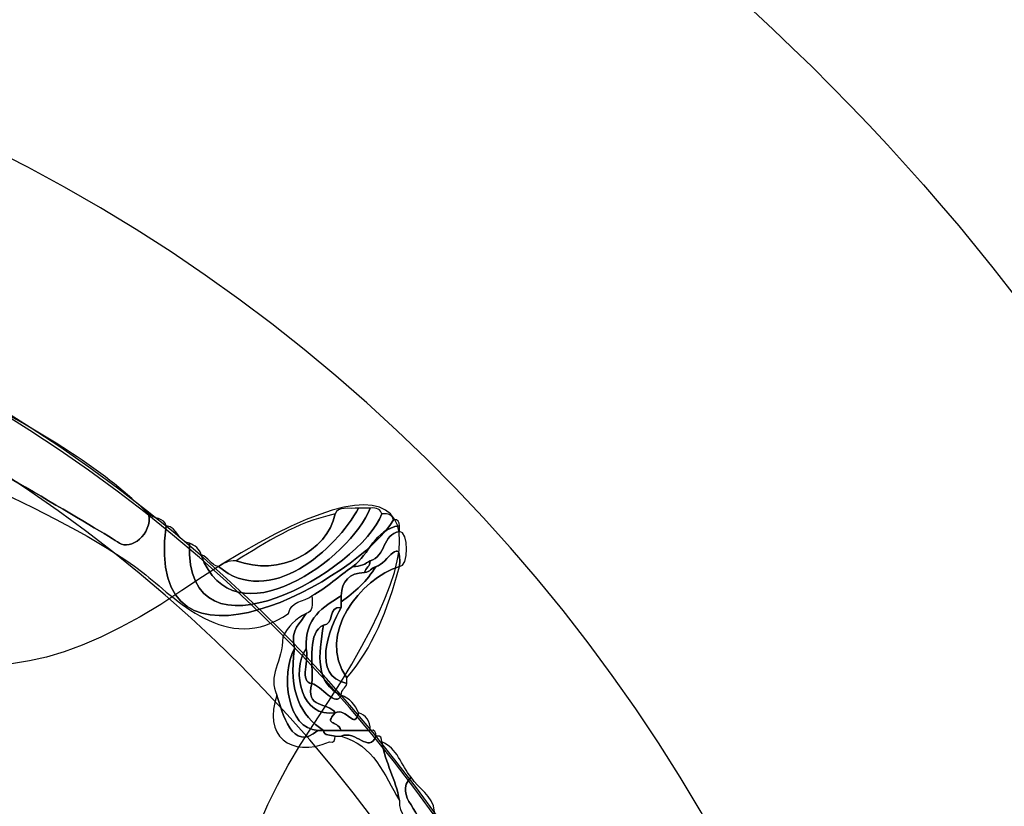
# Model space of a CAD drawing. Extents: x 3.2 to 13.2, y 6 to 19.3.
# Drawn here: x 12 to 12.1, y 13.8 to 13.9 of the extents above; entities that cross this region are included whole.
import ezdxf

# ---------------------------------------------------------------- set-up
doc = ezdxf.new("R2010")
doc.units = 0
doc.header["$MEASUREMENT"] = 0
for name, color, linetype in [('DECOR_PANELS', 7, 'CONTINUOUS'), ('HOLES', 7, 'CONTINUOUS'), ('LEXAN', 7, 'CONTINUOUS'), ('SHADOWED', 7, 'CONTINUOUS')]:
    doc.layers.add(name, color=color, linetype=linetype)

# ---------------------------------------------------------------- blocks, each defined once
blk = doc.blocks.new('BLOCK_2')
at = {"layer": 'DECOR_PANELS', "color": 7}
blk.add_open_spline([(13.22999, 19.27902), (13.22999, 19.27902), (3.27, 19.27902), (3.27, 19.27902), (3.259, 19.27902), (3.25, 19.27002), (3.25, 19.25902), (3.25, 19.25902), (3.25, 17.89102), (3.25, 17.89102), (3.25, 17.89102), (3.414, 17.89102), (3.414, 17.89102), (3.48303, 17.89102), (3.539, 17.83506), (3.539, 17.76602), (3.539, 17.69698), (3.48303, 17.64102), (3.414, 17.64102), (3.414, 17.64102), (3.25, 17.64102), (3.25, 17.64102), (3.25, 17.64102), (3.25, 7.841), (3.25, 7.841), (3.25, 7.841), (3.414, 7.841), (3.414, 7.841), (3.48303, 7.841), (3.539, 7.78503), (3.539, 7.716), (3.539, 7.64696), (3.48303, 7.591), (3.414, 7.591), (3.414, 7.591), (3.25, 7.591), (3.25, 7.591), (3.25, 7.591), (3.25, 5.999), (3.25, 5.999), (3.25, 5.988), (3.259, 5.97899), (3.27, 5.97899), (3.27, 5.97899), (13.22999, 5.97899), (13.22999, 5.97899), (13.24099, 5.97899), (13.25, 5.988), (13.25, 5.999), (13.25, 5.999), (13.25, 7.591), (13.25, 7.591), (13.25, 7.591), (13.08602, 7.591), (13.08602, 7.591), (13.01698, 7.591), (12.96102, 7.64696), (12.96102, 7.716), (12.96102, 7.78503), (13.01698, 7.841), (13.08602, 7.841), (13.08602, 7.841), (13.25, 7.841), (13.25, 7.841), (13.25, 7.841), (13.25, 17.64102), (13.25, 17.64102), (13.25, 17.64102), (13.08602, 17.64102), (13.08602, 17.64102), (13.01698, 17.64102), (12.96102, 17.69698), (12.96102, 17.76602), (12.96102, 17.83506), (13.01698, 17.89102), (13.08602, 17.89102), (13.08602, 17.89102), (13.25, 17.89102), (13.25, 17.89102), (13.25, 17.89102), (13.25, 19.25902), (13.25, 19.25902), (13.25, 19.27002), (13.24099, 19.27902), (13.22999, 19.27902)], degree=3, knots=[0, 0, 0, 0, 1, 1, 1, 2, 2, 2, 3, 3, 3, 4, 4, 4, 5, 5, 5, 6, 6, 6, 7, 7, 7, 8, 8, 8, 9, 9, 9, 10, 10, 10, 11, 11, 11, 12, 12, 12, 13, 13, 13, 14, 14, 14, 15, 15, 15, 16, 16, 16, 17, 17, 17, 18, 18, 18, 19, 19, 19, 20, 20, 20, 21, 21, 21, 22, 22, 22, 23, 23, 23, 24, 24, 24, 25, 25, 25, 26, 26, 26, 27, 27, 27, 28, 28, 28, 28], dxfattribs=at)
blk = doc.blocks.new('BLOCK_4')
at = {"layer": 'LEXAN', "color": 7}
blk.add_open_spline([(12.813, 17.76603), (12.813, 17.9179), (12.93612, 18.04102), (13.088, 18.04102), (13.12676, 18.04102), (13.21997, 18.04102), (13.21997, 18.04102), (13.21997, 18.04102), (13.21997, 19.21874), (13.21997, 19.21874), (13.21997, 19.21883), (13.22, 19.21891), (13.22, 19.21901), (13.22, 19.2191), (13.21997, 19.21918), (13.21997, 19.21928), (13.21982, 19.23572), (13.20648, 19.24901), (13.19, 19.24901), (13.19, 19.24901), (3.31, 19.24901), (3.31, 19.24901), (3.29346, 19.24901), (3.28004, 19.23562), (3.28001, 19.21908), (3.28001, 19.21905), (3.28, 19.21903), (3.28, 19.21901), (3.28, 19.21898), (3.28001, 19.21897), (3.28001, 19.21894), (3.28001, 19.21894), (3.28001, 18.04102), (3.28001, 18.04102), (3.28001, 18.04102), (3.37636, 18.04102), (3.416, 18.04102), (3.56788, 18.04102), (3.691, 17.9179), (3.691, 17.76603), (3.691, 17.61414), (3.56788, 17.49102), (3.416, 17.49102), (3.37636, 17.49102), (3.28001, 17.49102), (3.28001, 17.49102), (3.28001, 17.49102), (3.28, 12.25902), (3.28, 12.25902), (3.28, 12.25902), (13.22, 12.25902), (13.22, 12.25902), (13.22, 12.25902), (13.21997, 17.49102), (13.21997, 17.49102), (13.21997, 17.49102), (13.12676, 17.49102), (13.088, 17.49102), (12.93612, 17.49102), (12.813, 17.61414), (12.813, 17.76603)], degree=3, knots=[0, 0, 0, 0, 1, 1, 1, 2, 2, 2, 3, 3, 3, 4, 4, 4, 5, 5, 5, 6, 6, 6, 7, 7, 7, 8, 8, 8, 9, 9, 9, 10, 10, 10, 11, 11, 11, 12, 12, 12, 13, 13, 13, 14, 14, 14, 15, 15, 15, 16, 16, 16, 17, 17, 17, 18, 18, 18, 19, 19, 19, 20, 20, 20, 20], dxfattribs=at)
blk = doc.blocks.new('BLOCK_507')
at = {"layer": 'SHADOWED', "color": 7}
for points in [[(12.13239, 13.60954), (12.16526, 13.76552), (12.06543, 13.91858), (11.90948, 13.95142), (11.75351, 13.98427), (11.60045, 13.88445), (11.56761, 13.72846), (11.53476, 13.57254), (11.63458, 13.41947), (11.79053, 13.38664), (11.94649, 13.35379), (12.09957, 13.4536), (12.13239, 13.60954)], [(12.0633, 13.62423), (12.03851, 13.50644), (11.92291, 13.43107), (11.80512, 13.45588), (11.68734, 13.48069), (11.61195, 13.59627), (11.63677, 13.71404), (11.66155, 13.83184), (11.77715, 13.90721), (11.89494, 13.88241), (12.01272, 13.85761), (12.08811, 13.74201), (12.0633, 13.62423)]]:
    blk.add_open_spline(points, degree=3, knots=[0, 0, 0, 0, 1, 1, 1, 2, 2, 2, 3, 3, 3, 4, 4, 4, 4], dxfattribs=at)
blk = doc.blocks.new('BLOCK_509')
at = {"layer": 'SHADOWED', "color": 7}
for points, knots in [([(11.96939, 13.81602), (11.96638, 13.79363), (11.99444, 13.80944), (11.99859, 13.81678), (11.99923, 13.81691), (11.99929, 13.81649), (11.99934, 13.81602), (11.99608, 13.81555), (11.99554, 13.81233), (11.99335, 13.81078), (11.99158, 13.80956), (11.99006, 13.80809), (11.98812, 13.80703), (11.98711, 13.80627), (11.98532, 13.80632), (11.98512, 13.80478), (11.9772, 13.79919), (11.97042, 13.80692), (11.9664, 13.81003), (11.95538, 13.81857), (11.93368, 13.82549), (11.92898, 13.83177), (11.92626, 13.83542), (11.93458, 13.83615), (11.93422, 13.83778), (11.93422, 13.83803), (11.93422, 13.83828), (11.93422, 13.83852), (11.93481, 13.83838), (11.93496, 13.83778), (11.9357, 13.83778), (11.93079, 13.83297), (11.93209, 13.83221), (11.93796, 13.82877), (11.94453, 13.82492), (11.96129, 13.81521), (11.96341, 13.81378), (11.96476, 13.81285), (11.96768, 13.81487), (11.96715, 13.81753), (11.96776, 13.81688), (11.9692, 13.81708), (11.96939, 13.81602)], [0, 0, 0, 0, 1, 1, 1, 2, 2, 2, 3, 3, 3, 4, 4, 4, 5, 5, 5, 6, 6, 6, 7, 7, 7, 8, 8, 8, 9, 9, 9, 10, 10, 10, 11, 11, 11, 12, 12, 12, 13, 13, 13, 14, 14, 14, 14]), ([(11.94769, 13.83103), (11.95478, 13.82713), (11.96157, 13.82294), (11.96715, 13.81753), (11.96768, 13.81487), (11.96476, 13.81285), (11.96341, 13.81378), (11.96129, 13.81521), (11.94453, 13.82492), (11.93796, 13.82877), (11.93209, 13.83221), (11.93079, 13.83297), (11.9357, 13.83778), (11.93799, 13.83781), (11.93861, 13.83619), (11.9402, 13.83552), (11.93368, 13.83137), (11.94614, 13.82566), (11.94769, 13.83103)], [0, 0, 0, 0, 1, 1, 1, 2, 2, 2, 3, 3, 3, 4, 4, 4, 5, 5, 5, 6, 6, 6, 6]), ([(11.99708, 13.81753), (11.99444, 13.81039), (11.97176, 13.79721), (11.97238, 13.81378), (11.97305, 13.81345), (11.97373, 13.81311), (11.97388, 13.81228), (11.97799, 13.80084), (11.9932, 13.81188), (11.99559, 13.81828), (11.99646, 13.81839), (11.99692, 13.81811), (11.99708, 13.81753)], [0, 0, 0, 0, 1, 1, 1, 2, 2, 2, 3, 3, 3, 4, 4, 4, 4]), ([(11.97388, 13.81228), (11.97487, 13.81201), (11.97507, 13.81096), (11.97613, 13.81078), (11.98265, 13.80528), (11.99127, 13.81303), (11.9941, 13.81828), (11.99459, 13.81828), (11.9951, 13.81828), (11.99559, 13.81828), (11.9932, 13.81188), (11.97799, 13.80084), (11.97388, 13.81228)], [0, 0, 0, 0, 1, 1, 1, 2, 2, 2, 3, 3, 3, 4, 4, 4, 4]), ([(11.9911, 13.81753), (11.99135, 13.81854), (11.99297, 13.81815), (11.9941, 13.81828), (11.99127, 13.81303), (11.98265, 13.80528), (11.97613, 13.81078), (11.97673, 13.81117), (11.97735, 13.81156), (11.97838, 13.81153), (11.9839, 13.80941), (11.99006, 13.81271), (11.9911, 13.81753)], [0, 0, 0, 0, 1, 1, 1, 2, 2, 2, 3, 3, 3, 4, 4, 4, 4]), ([(11.99708, 13.81753), (11.99797, 13.81765), (11.99841, 13.81736), (11.99859, 13.81678), (11.99444, 13.80944), (11.96638, 13.79363), (11.96939, 13.81602), (11.97092, 13.8158), (11.97087, 13.814), (11.97238, 13.81378), (11.97176, 13.79721), (11.99444, 13.81039), (11.99708, 13.81753)], [0, 0, 0, 0, 1, 1, 1, 2, 2, 2, 3, 3, 3, 4, 4, 4, 4]), ([(11.97838, 13.81153), (11.98227, 13.81388), (11.98596, 13.81642), (11.9911, 13.81753), (11.99006, 13.81271), (11.9839, 13.80941), (11.97838, 13.81153)], [0, 0, 0, 0, 1, 1, 1, 2, 2, 2, 2]), ([(11.99335, 13.81078), (11.99554, 13.81233), (11.99608, 13.81555), (11.99934, 13.81602), (11.99934, 13.81578), (11.99934, 13.81552), (11.99934, 13.81527), (11.99718, 13.81494), (11.99756, 13.81205), (11.99559, 13.81153), (11.995, 13.81113), (11.99437, 13.81075), (11.99335, 13.81078)], [0, 0, 0, 0, 1, 1, 1, 2, 2, 2, 3, 3, 3, 4, 4, 4, 4]), ([(11.99634, 13.81078), (11.99776, 13.81109), (11.99966, 13.81513), (11.99934, 13.81078), (11.99441, 13.80928), (11.98859, 13.80213), (11.99261, 13.79652), (11.99261, 13.79627), (11.99261, 13.79602), (11.99261, 13.79578), (11.98796, 13.79672), (11.99032, 13.80285), (11.99186, 13.80553), (11.99186, 13.80577), (11.99186, 13.80602), (11.99186, 13.80627), (11.99367, 13.80746), (11.99517, 13.80896), (11.99634, 13.81078)], [0, 0, 0, 0, 1, 1, 1, 2, 2, 2, 3, 3, 3, 4, 4, 4, 5, 5, 5, 6, 6, 6, 6]), ([(11.99934, 13.81078), (11.99966, 13.81513), (11.99776, 13.81109), (11.99634, 13.81078), (11.99574, 13.81064), (11.99559, 13.81003), (11.99485, 13.81003), (11.995, 13.81064), (11.99559, 13.81078), (11.99559, 13.81153), (11.99756, 13.81205), (11.99718, 13.81494), (11.99934, 13.81527), (12.00056, 13.8154), (12.00056, 13.81066), (11.99934, 13.81078)], [0, 0, 0, 0, 1, 1, 1, 2, 2, 2, 3, 3, 3, 4, 4, 4, 5, 5, 5, 5]), ([(11.98961, 13.78977), (11.98669, 13.79161), (11.98508, 13.79473), (11.98587, 13.80028), (11.98527, 13.80286), (11.98669, 13.80345), (11.98737, 13.80478), (11.98824, 13.8049), (11.98817, 13.80596), (11.98812, 13.80703), (11.99006, 13.80809), (11.99158, 13.80956), (11.99335, 13.81078), (11.99437, 13.81075), (11.995, 13.81113), (11.99559, 13.81153), (11.99559, 13.81078), (11.995, 13.81064), (11.99485, 13.81003), (11.99293, 13.80994), (11.99194, 13.80893), (11.99186, 13.80703), (11.98956, 13.80558), (11.98717, 13.80423), (11.98737, 13.80028), (11.98537, 13.79725), (11.98682, 13.79126), (11.9911, 13.79203), (11.98961, 13.7903), (11.99129, 13.79119), (11.99186, 13.78977), (11.9911, 13.78977), (11.99036, 13.78977), (11.98961, 13.78977)], [0, 0, 0, 0, 1, 1, 1, 2, 2, 2, 3, 3, 3, 4, 4, 4, 5, 5, 5, 6, 6, 6, 7, 7, 7, 8, 8, 8, 9, 9, 9, 10, 10, 10, 11, 11, 11, 11]), ([(11.99261, 13.79652), (11.98859, 13.80213), (11.99441, 13.80928), (11.99934, 13.81078), (11.99788, 13.80523), (11.99585, 13.80028), (11.99261, 13.79652)], [0, 0, 0, 0, 1, 1, 1, 2, 2, 2, 2]), ([(11.99485, 13.81003), (11.99559, 13.81003), (11.99574, 13.81064), (11.99634, 13.81078), (11.99517, 13.80896), (11.99367, 13.80746), (11.99186, 13.80627), (11.99186, 13.80653), (11.99186, 13.80678), (11.99186, 13.80703), (11.99194, 13.80893), (11.99293, 13.80994), (11.99485, 13.81003)], [0, 0, 0, 0, 1, 1, 1, 2, 2, 2, 3, 3, 3, 4, 4, 4, 4]), ([(11.98961, 13.80328), (11.98754, 13.80236), (11.98823, 13.79867), (11.98812, 13.79578), (11.98646, 13.79586), (11.98779, 13.79896), (11.98737, 13.80028), (11.98717, 13.80423), (11.98956, 13.80558), (11.99186, 13.80703), (11.99186, 13.80678), (11.99186, 13.80653), (11.99186, 13.80627), (11.99186, 13.80602), (11.99186, 13.80577), (11.99186, 13.80553), (11.99013, 13.80576), (11.99102, 13.80337), (11.98961, 13.80328)], [0, 0, 0, 0, 1, 1, 1, 2, 2, 2, 3, 3, 3, 4, 4, 4, 5, 5, 5, 6, 6, 6, 6]), ([(11.99186, 13.79428), (11.98855, 13.79579), (11.98892, 13.79942), (11.98961, 13.80328), (11.99102, 13.80337), (11.99013, 13.80576), (11.99186, 13.80553), (11.99032, 13.80285), (11.98796, 13.79672), (11.99261, 13.79578), (11.99246, 13.79517), (11.99186, 13.79503), (11.99186, 13.79428)], [0, 0, 0, 0, 1, 1, 1, 2, 2, 2, 3, 3, 3, 4, 4, 4, 4]), ([(11.98587, 13.80028), (11.98402, 13.79691), (11.98497, 13.78989), (11.98886, 13.78977), (11.9856, 13.78679), (11.98427, 13.79215), (11.98362, 13.79428), (11.98238, 13.79677), (11.98435, 13.79852), (11.98438, 13.80178), (11.98504, 13.80309), (11.98604, 13.8041), (11.98737, 13.80478), (11.98669, 13.80345), (11.98527, 13.80286), (11.98587, 13.80028)], [0, 0, 0, 0, 1, 1, 1, 2, 2, 2, 3, 3, 3, 4, 4, 4, 5, 5, 5, 5]), ([(11.98961, 13.80328), (11.98892, 13.79942), (11.98855, 13.79579), (11.99186, 13.79428), (11.99127, 13.79255), (11.98923, 13.79557), (11.98812, 13.79578), (11.98823, 13.79867), (11.98754, 13.80236), (11.98961, 13.80328)], [0, 0, 0, 0, 1, 1, 1, 2, 2, 2, 3, 3, 3, 3]), ([(11.98886, 13.78977), (11.98497, 13.78989), (11.98402, 13.79691), (11.98587, 13.80028), (11.98508, 13.79473), (11.98669, 13.79161), (11.98961, 13.78977), (11.98937, 13.78977), (11.98911, 13.78977), (11.98886, 13.78977)], [0, 0, 0, 0, 1, 1, 1, 2, 2, 2, 3, 3, 3, 3]), ([(11.9911, 13.79203), (11.98682, 13.79126), (11.98537, 13.79725), (11.98737, 13.80028), (11.98779, 13.79896), (11.98646, 13.79586), (11.98812, 13.79578), (11.98713, 13.79254), (11.99023, 13.7934), (11.9911, 13.79203)], [0, 0, 0, 0, 1, 1, 1, 2, 2, 2, 3, 3, 3, 3]), ([(11.9911, 13.79203), (11.99023, 13.7934), (11.98713, 13.79254), (11.98812, 13.79578), (11.98923, 13.79557), (11.99127, 13.79255), (11.99186, 13.79428), (11.99293, 13.79386), (11.99368, 13.7931), (11.9941, 13.79203), (11.99361, 13.78977), (11.9925, 13.79274), (11.9911, 13.79203)], [0, 0, 0, 0, 1, 1, 1, 2, 2, 2, 3, 3, 3, 4, 4, 4, 4]), ([(11.99036, 13.78828), (11.98532, 13.78615), (11.98176, 13.78916), (11.98362, 13.79428), (11.98427, 13.79215), (11.9856, 13.78679), (11.98886, 13.78977), (11.98911, 13.78977), (11.98937, 13.78977), (11.98961, 13.78977), (11.98962, 13.78904), (11.99052, 13.78919), (11.9911, 13.78902), (11.99106, 13.78857), (11.99099, 13.78814), (11.99036, 13.78828)], [0, 0, 0, 0, 1, 1, 1, 2, 2, 2, 3, 3, 3, 4, 4, 4, 5, 5, 5, 5]), ([(11.99559, 13.78977), (11.99436, 13.78977), (11.9931, 13.78977), (11.99186, 13.78977), (11.99129, 13.79119), (11.98961, 13.7903), (11.9911, 13.79203), (11.9925, 13.79274), (11.99361, 13.78977), (11.9941, 13.79203), (11.99501, 13.79169), (11.99563, 13.79107), (11.99559, 13.78977)], [0, 0, 0, 0, 1, 1, 1, 2, 2, 2, 3, 3, 3, 4, 4, 4, 4]), ([(11.99186, 13.78977), (11.9931, 13.78977), (11.99436, 13.78977), (11.99559, 13.78977), (11.99623, 13.78991), (11.9963, 13.78948), (11.99634, 13.78902), (11.99542, 13.78676), (11.99377, 13.78984), (11.99186, 13.78902), (11.9916, 13.78902), (11.99136, 13.78902), (11.9911, 13.78902), (11.99052, 13.78919), (11.98962, 13.78904), (11.98961, 13.78977), (11.99036, 13.78977), (11.9911, 13.78977), (11.99186, 13.78977)], [0, 0, 0, 0, 1, 1, 1, 2, 2, 2, 3, 3, 3, 4, 4, 4, 5, 5, 5, 6, 6, 6, 6]), ([(11.99186, 13.78902), (11.99377, 13.78984), (11.99542, 13.78676), (11.99634, 13.78902), (11.99698, 13.78917), (11.99706, 13.78874), (11.99708, 13.78828), (11.99756, 13.78548), (11.99887, 13.78356), (11.99934, 13.78078), (11.99741, 13.78408), (11.99599, 13.7879), (11.99186, 13.78902)], [0, 0, 0, 0, 1, 1, 1, 2, 2, 2, 3, 3, 3, 4, 4, 4, 4]), ([(11.99934, 13.78078), (11.99887, 13.78356), (11.99756, 13.78548), (11.99708, 13.78828), (11.99909, 13.78752), (11.99957, 13.78525), (12.00084, 13.78377), (11.99841, 13.78129), (12.00274, 13.77922), (12.00235, 13.77628), (12.00172, 13.77641), (12.00159, 13.77703), (12.00084, 13.77703), (12.0005, 13.77845), (11.99923, 13.77891), (11.99934, 13.78078)], [0, 0, 0, 0, 1, 1, 1, 2, 2, 2, 3, 3, 3, 4, 4, 4, 5, 5, 5, 5]), ([(12.00235, 13.77628), (12.00274, 13.77922), (11.99841, 13.78129), (12.00084, 13.78377), (12.00175, 13.78219), (12.00366, 13.7816), (12.00384, 13.77928), (12.00317, 13.77666), (12.00499, 13.77468), (12.00533, 13.77253), (12.00533, 13.77227), (12.00533, 13.77202), (12.00533, 13.77178), (12.00312, 13.77207), (12.00387, 13.77531), (12.00235, 13.77628)], [0, 0, 0, 0, 1, 1, 1, 2, 2, 2, 3, 3, 3, 4, 4, 4, 5, 5, 5, 5])]:
    blk.add_open_spline(points, degree=3, knots=knots, dxfattribs=at)
blk = doc.blocks.new('BLOCK_508')
at = {"layer": 'SHADOWED', "color": 7}
for points, knots in [([(11.838, 13.85306), (11.8446, 13.88767), (11.85543, 13.88767), (11.86203, 13.85306), (11.86865, 13.81845), (11.88988, 13.81423), (11.90921, 13.84368), (11.92853, 13.87311), (11.93853, 13.86896), (11.93142, 13.83445), (11.92432, 13.79995), (11.9423, 13.7879), (11.97139, 13.80769), (12.0005, 13.82748), (12.00815, 13.81981), (11.9884, 13.79065), (11.96864, 13.76148), (11.98067, 13.74346), (12.01512, 13.75058), (12.04957, 13.75772), (12.05371, 13.7477), (12.02433, 13.72833), (11.99494, 13.70896), (11.99916, 13.6877), (12.0337, 13.68108), (12.06826, 13.67445), (12.06826, 13.66361), (12.0337, 13.65699), (11.99916, 13.65036), (11.99494, 13.6291), (12.02433, 13.60973), (12.05371, 13.59035), (12.04957, 13.58035), (12.01512, 13.58748), (11.98067, 13.5946), (11.96864, 13.57657), (11.9884, 13.54742), (12.00815, 13.51826), (12.0005, 13.51059), (11.97139, 13.53037), (11.9423, 13.55016), (11.92432, 13.53812), (11.93142, 13.5036), (11.93853, 13.4691), (11.92853, 13.46495), (11.90921, 13.49439), (11.88988, 13.52382), (11.86865, 13.51961), (11.86203, 13.48499), (11.85543, 13.45038), (11.8446, 13.45038), (11.838, 13.48499), (11.83139, 13.51961), (11.81015, 13.52382), (11.79083, 13.49439), (11.7715, 13.46495), (11.76149, 13.4691), (11.76862, 13.5036), (11.77573, 13.53812), (11.75773, 13.55016), (11.72862, 13.53037), (11.69952, 13.51059), (11.69187, 13.51826), (11.71162, 13.54742), (11.73138, 13.57657), (11.71935, 13.5946), (11.68491, 13.58748), (11.65046, 13.58035), (11.64632, 13.59035), (11.67571, 13.60973), (11.70508, 13.6291), (11.70087, 13.65036), (11.66631, 13.65699), (11.63177, 13.66361), (11.63177, 13.67445), (11.66631, 13.68108), (11.70087, 13.6877), (11.70508, 13.70896), (11.67571, 13.72833), (11.64632, 13.7477), (11.65046, 13.75772), (11.68491, 13.75058), (11.71935, 13.74346), (11.73138, 13.76148), (11.71163, 13.79065), (11.69188, 13.81981), (11.69953, 13.82748), (11.72864, 13.80769), (11.75773, 13.7879), (11.77573, 13.79995), (11.76862, 13.83445), (11.76149, 13.86896), (11.7715, 13.87311), (11.79083, 13.84368), (11.81015, 13.81423), (11.83139, 13.81845), (11.838, 13.85306)], [0, 0, 0, 0, 1, 1, 1, 2, 2, 2, 3, 3, 3, 4, 4, 4, 5, 5, 5, 6, 6, 6, 7, 7, 7, 8, 8, 8, 9, 9, 9, 10, 10, 10, 11, 11, 11, 12, 12, 12, 13, 13, 13, 14, 14, 14, 15, 15, 15, 16, 16, 16, 17, 17, 17, 18, 18, 18, 19, 19, 19, 20, 20, 20, 21, 21, 21, 22, 22, 22, 23, 23, 23, 24, 24, 24, 25, 25, 25, 26, 26, 26, 27, 27, 27, 28, 28, 28, 29, 29, 29, 30, 30, 30, 31, 31, 31, 32, 32, 32, 32]), ([(12.0391, 13.66903), (12.0391, 13.56439), (11.95445, 13.47958), (11.85, 13.47958), (11.74558, 13.47958), (11.66092, 13.56439), (11.66092, 13.66903), (11.66092, 13.77366), (11.74558, 13.85849), (11.85, 13.85849), (11.95445, 13.85849), (12.0391, 13.77366), (12.0391, 13.66903)], [0, 0, 0, 0, 1, 1, 1, 2, 2, 2, 3, 3, 3, 4, 4, 4, 4]), ([(12.03227, 13.66903), (12.03227, 13.56818), (11.95068, 13.48643), (11.85, 13.48643), (11.74934, 13.48643), (11.66774, 13.56818), (11.66774, 13.66903), (11.66774, 13.76988), (11.74934, 13.85164), (11.85, 13.85164), (11.95068, 13.85164), (12.03227, 13.76988), (12.03227, 13.66903)], [0, 0, 0, 0, 1, 1, 1, 2, 2, 2, 3, 3, 3, 4, 4, 4, 4])]:
    blk.add_open_spline(points, degree=3, knots=knots, dxfattribs=at)
at = {"layer": 'SHADOWED'}
blk.add_blockref('BLOCK_509', (0, 0), dxfattribs=at)
blk = doc.blocks.new('BLOCK_506')
at = {"layer": 'SHADOWED', "color": 7}
for points in [[(11.98698, 13.64069), (11.97108, 13.56509), (11.89686, 13.51671), (11.82126, 13.53263), (11.74569, 13.54856), (11.69731, 13.62275), (11.71323, 13.69835), (11.72914, 13.77395), (11.80333, 13.82233), (11.87893, 13.80641), (11.95454, 13.7905), (12.00292, 13.7163), (11.98698, 13.64069)], [(11.97293, 13.64366), (11.95862, 13.57583), (11.89205, 13.53243), (11.82425, 13.54671), (11.7564, 13.56099), (11.71303, 13.62756), (11.72731, 13.69538), (11.74159, 13.76321), (11.80815, 13.80661), (11.87598, 13.79233), (11.94378, 13.77805), (11.98718, 13.71148), (11.97293, 13.64366)]]:
    blk.add_open_spline(points, degree=3, knots=[0, 0, 0, 0, 1, 1, 1, 2, 2, 2, 3, 3, 3, 4, 4, 4, 4], dxfattribs=at)
at = {"layer": 'SHADOWED'}
for name in ['BLOCK_507', 'BLOCK_508']:
    blk.add_blockref(name, (0, 0), dxfattribs=at)

msp = doc.modelspace()

# ---------------------------------------------------------------- linework, layer by layer
at = {"layer": 'HOLES', "color": 7}
msp.add_open_spline([(12.03901, 13.66903), (12.03901, 13.56464), (11.95439, 13.48003), (11.85, 13.48003), (11.74562, 13.48003), (11.661, 13.56464), (11.661, 13.66903), (11.661, 13.7734), (11.74562, 13.85802), (11.85, 13.85802), (11.95439, 13.85802), (12.03901, 13.7734), (12.03901, 13.66903)], degree=3, knots=[0, 0, 0, 0, 1, 1, 1, 2, 2, 2, 3, 3, 3, 4, 4, 4, 4], dxfattribs=at)

# ---------------------------------------------------------------- block references
at = {"layer": 'DECOR_PANELS'}
msp.add_blockref('BLOCK_2', (0, 0), dxfattribs=at)
at = {"layer": 'LEXAN'}
msp.add_blockref('BLOCK_4', (0, 0), dxfattribs=at)
at = {"layer": 'SHADOWED'}
msp.add_blockref('BLOCK_506', (0, 0), dxfattribs=at)

doc.saveas('drawing.dxf')
